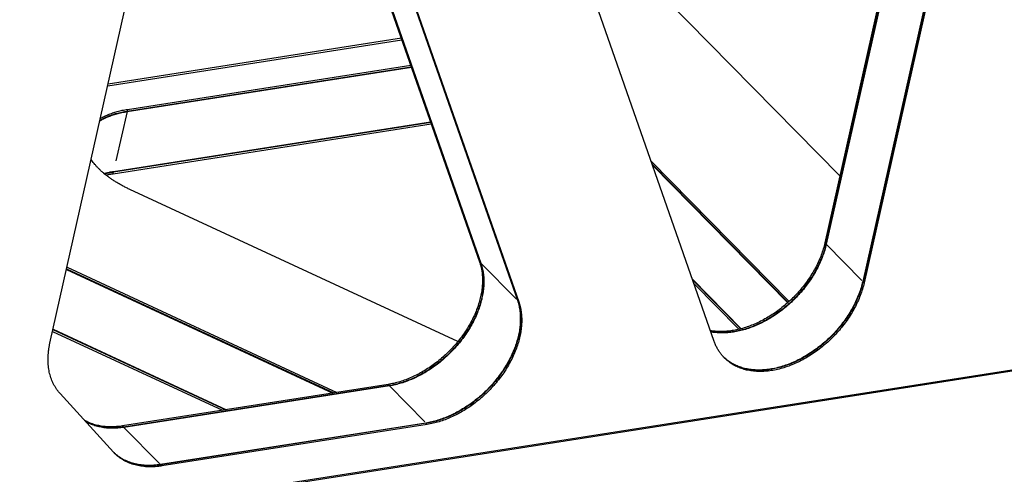
# Model space of a CAD drawing. Extents: x -1065 to 1101, y -576 to 1051.
# Drawn here: x 811 to 881, y 681 to 713 of the extents above; entities that cross this region are included whole.
import ezdxf

# ---------------------------------------------------------------- set-up
doc = ezdxf.new("R2010")
doc.units = 0
doc.header["$LTSCALE"] = 0.25
doc.linetypes.add('DIVIDE', pattern=[71.228618, 28.491447, -14.245724, 0, -14.245724, 0, -14.245724])
doc.layers.get('0').update_dxf_attribs({"linetype": 'CONTINUOUS'})

# ---------------------------------------------------------------- blocks, each defined once
blk = doc.blocks.new('AUX__S', base_point=(-520.98, -169.3))
at = {"color": 1}
for p, q in [((908.83, 121.46), (889.41, 34.93)), ((908.98, 121.31), (889.57, 34.78)), ((909.02, 121.27), (889.61, 34.73)), ((914.16, 116.04), (894.74, 29.5)), ((914.2, 115.99), (894.79, 29.46)), ((914.35, 115.84), (894.94, 29.3)), ((813.63, 109.92), (840.78, 32.28)), ((813.74, 109.91), (840.94, 32.13)), ((813.77, 109.9), (840.98, 32.08)), ((818.43, 106.02), (846.12, 26.85)), ((818.47, 105.98), (846.16, 26.81)), ((818.63, 105.82), (846.31, 26.65)), ((873.84, 21.04), (846.15, 100.21)), ((780.3, 20.81), (797.52, 97.56)), ((891.53, 44.39), (867.04, 69.33)), ((829.86, 63.51), (788.43, 57.03)), ((829.78, 63.75), (788.49, 57.29)), ((791.16, 53.42), (831.2, 59.69)), ((791.17, 53.49), (831.18, 59.75)), ((791.23, 53.74), (831.1, 59.98)), ((789.2, 44.68), (834, 51.69)), ((789.25, 44.93), (833.92, 51.92)), ((789.27, 45), (833.9, 51.98)), ((864.93, 46.51), (884.4, 26.69)), ((865.1, 46.03), (884.23, 26.54)), ((865.14, 45.9), (884.19, 26.5)), ((837.72, 21.02), (791.57, 42.45)), ((1050.73, 38.14), (753.29, -8.38)), ((1050.88, 37.99), (753.45, -8.54)), ((782.63, 31.2), (820.15, 13.78)), ((782.65, 31.27), (820.27, 13.8)), ((782.71, 31.52), (820.72, 13.87)), ((870.76, 29.83), (877.63, 22.84)), ((870.81, 29.7), (877.57, 22.82)), ((870.98, 29.22), (877.32, 22.76)), ((780.67, 22.46), (804.6, 11.35)), ((780.73, 22.71), (805.05, 11.42)), ((780.74, 22.78), (805.17, 11.43)), ((827.91, 14.99), (790.53, 9.14)), ((828.06, 14.83), (790.68, 8.99)), ((828.1, 14.79), (790.72, 8.94)), ((781.72, 13.73), (789.24, 5.47)), ((833.24, 9.56), (795.86, 3.71)), ((833.28, 9.52), (795.9, 3.67)), ((833.44, 9.36), (796.05, 3.51))]:
    blk.add_line(p, q, dxfattribs=at)
at = {"color": 1, "linetype": 'DIVIDE'}
for p, q in [((791.16, 53.42), (789.27, 45)), ((791.23, 53.74), (791.17, 53.49)), ((789.2, 44.68), (789.25, 44.93)), ((889.41, 34.93), (889.57, 34.78)), ((889.61, 34.73), (894.74, 29.5)), ((840.78, 32.28), (840.94, 32.13)), ((840.98, 32.08), (846.12, 26.85)), ((894.94, 29.3), (894.79, 29.46)), ((846.31, 26.65), (846.16, 26.81)), ((827.91, 14.99), (828.06, 14.83)), ((828.1, 14.79), (833.24, 9.56)), ((790.53, 9.14), (790.68, 8.99)), ((790.72, 8.94), (795.86, 3.71)), ((833.44, 9.36), (833.28, 9.52)), ((796.05, 3.51), (795.9, 3.67))]:
    blk.add_line(p, q, dxfattribs=at)
at = {"color": 1}
for points in [[(787.33, 52.13, -0.010733), (787.59, 52.28, -0.01017), (787.85, 52.42, -0.009645), (788.13, 52.56, -0.009159), (788.43, 52.68, -0.008711), (788.73, 52.8, -0.008298), (789.05, 52.92, -0.007919), (789.37, 53.02, -0.007572), (789.71, 53.12, -0.007255), (790.06, 53.21, -0.006965), (790.41, 53.29, -0.006701), (790.78, 53.36, -0.006461), (791.16, 53.42), (791.16, 53.42)], [(787.34, 52.2, -0.010734), (787.6, 52.35, -0.01017), (787.87, 52.49, -0.009646), (788.15, 52.62, -0.00916), (788.44, 52.75, -0.008711), (788.75, 52.87, -0.008299), (789.06, 52.98, -0.00792), (789.39, 53.09, -0.007573), (789.72, 53.18, -0.007255), (790.07, 53.27, -0.006966), (790.43, 53.35, -0.006702), (790.8, 53.43, -0.006461), (791.17, 53.49), (791.17, 53.49)], [(787.4, 52.45, -0.010734), (787.66, 52.6, -0.01017), (787.93, 52.74, -0.009646), (788.21, 52.88, -0.00916), (788.5, 53, -0.008711), (788.8, 53.12, -0.008299), (789.12, 53.24, -0.00792), (789.44, 53.34, -0.007573), (789.78, 53.44, -0.007255), (790.13, 53.53, -0.006966), (790.49, 53.61, -0.006702), (790.85, 53.68, -0.006461), (791.23, 53.74), (791.23, 53.74)], [(791.57, 42.45, -0.006497), (791.09, 42.68, -0.00668), (790.62, 42.92, -0.006892), (790.17, 43.17, -0.007135), (789.73, 43.42, -0.007413), (789.32, 43.68, -0.007728), (788.91, 43.95, -0.008086), (788.53, 44.23, -0.00849), (788.17, 44.51, -0.008945), (787.82, 44.79, -0.009457), (787.49, 45.08, -0.01003), (787.18, 45.38, -0.010671), (786.9, 45.68, -0.011383), (786.63, 45.98, -0.011163), (786.41, 46.26, -0.011829), (786.2, 46.54), (786.11, 46.69), (786.11, 46.69)], [(787.91, 44.72, -0.004513), (788.12, 44.77, -0.004399), (788.35, 44.82, -0.004291), (788.57, 44.87, -0.00419), (788.8, 44.92, -0.004094), (789.03, 44.96, -0.004003), (789.27, 45), (789.27, 45)], [(787.96, 44.67, -0.004224), (788.17, 44.72, -0.004124), (788.38, 44.77, -0.004029), (788.59, 44.81, -0.00394), (788.81, 44.86, -0.003855), (789.03, 44.9, -0.003775), (789.25, 44.93), (789.25, 44.93)], [(788.19, 44.49, -0.00379), (788.39, 44.53, -0.00371), (788.59, 44.57, -0.003634), (788.79, 44.61, -0.003562), (788.99, 44.65, -0.003493), (789.2, 44.68), (789.2, 44.68)], [(889.41, 34.93, -0.017481), (889.19, 34.09, -0.016501), (888.91, 33.25, -0.015665), (888.57, 32.41, -0.01497), (888.17, 31.58, -0.014409), (887.71, 30.76, -0.013975), (887.2, 29.95, -0.01366), (886.64, 29.17, -0.013456), (886.03, 28.4, -0.013356), (885.38, 27.66, -0.013353), (884.68, 26.96, -0.013314), (883.94, 26.29, -0.013345), (883.18, 25.66, -0.013472), (882.4, 25.09, -0.013703), (881.59, 24.57, -0.014046), (880.77, 24.1, -0.014509), (879.94, 23.68, -0.015101), (879.1, 23.32, -0.01583), (878.25, 23.02, -0.016702), (877.41, 22.78, -0.017723), (876.56, 22.6, -0.01718), (875.8, 22.5, -0.018072), (875.06, 22.45, -0.019042), (874.34, 22.46, -0.020082), (873.64, 22.52), (873.3, 22.57), (873.3, 22.57)], [(889.57, 34.78, -0.017481), (889.35, 33.93, -0.016501), (889.06, 33.09, -0.015665), (888.72, 32.25, -0.01497), (888.32, 31.42, -0.014409), (887.87, 30.6, -0.013975), (887.36, 29.8, -0.01366), (886.8, 29.01, -0.013456), (886.19, 28.25, -0.013356), (885.53, 27.51, -0.013353), (884.83, 26.8, -0.013314), (884.1, 26.13, -0.013345), (883.34, 25.51, -0.013472), (882.55, 24.93, -0.013703), (881.75, 24.41, -0.014046), (880.92, 23.94, -0.014509), (880.09, 23.52, -0.015101), (879.25, 23.16, -0.01583), (878.41, 22.86, -0.016702), (877.56, 22.62, -0.017723), (876.72, 22.45, -0.017796), (875.93, 22.34, -0.018755), (875.16, 22.29, -0.019801), (874.42, 22.3, -0.020922), (873.7, 22.37), (873.35, 22.43), (873.35, 22.43)], [(889.61, 34.73, -0.017481), (889.39, 33.89, -0.016501), (889.1, 33.05, -0.015665), (888.76, 32.21, -0.01497), (888.36, 31.38, -0.014409), (887.91, 30.56, -0.013975), (887.4, 29.75, -0.01366), (886.84, 28.97, -0.013456), (886.23, 28.2, -0.013356), (885.57, 27.47, -0.013353), (884.88, 26.76, -0.013314), (884.14, 26.09, -0.013345), (883.38, 25.47, -0.013472), (882.59, 24.89, -0.013703), (881.79, 24.37, -0.014046), (880.97, 23.9, -0.014509), (880.13, 23.48, -0.015101), (879.29, 23.12, -0.01583), (878.45, 22.82, -0.016702), (877.6, 22.58, -0.017723), (876.76, 22.4, -0.017962), (875.96, 22.3, -0.018939), (875.19, 22.25, -0.020005), (874.44, 22.26, -0.021149), (873.71, 22.33), (873.36, 22.39), (873.36, 22.39)], [(840.78, 32.28, -0.02512), (840.98, 31.6, -0.023724), (841.12, 30.89, -0.022326), (841.19, 30.15, -0.020989), (841.2, 29.38, -0.019752), (841.15, 28.59, -0.018636), (841.03, 27.79, -0.01765), (840.85, 26.97, -0.016792), (840.6, 26.14, -0.016054), (840.3, 25.3, -0.016177), (839.91, 24.42, -0.015442), (839.45, 23.55, -0.014853), (838.94, 22.7, -0.014404), (838.38, 21.87, -0.01409), (837.76, 21.06, -0.013904), (837.09, 20.29, -0.013839), (836.38, 19.54, -0.013892), (835.62, 18.84, -0.013233), (834.85, 18.19, -0.013334), (834.07, 17.61, -0.013531), (833.28, 17.09, -0.013831), (832.47, 16.61, -0.014241), (831.65, 16.19, -0.014771), (830.82, 15.82, -0.015431), (829.99, 15.51, -0.016227), (829.15, 15.25, -0.017166), (828.32, 15.06), (827.91, 14.99), (827.91, 14.99)], [(840.94, 32.13, -0.02512), (841.14, 31.44, -0.023724), (841.27, 30.73, -0.022326), (841.35, 29.99, -0.020989), (841.35, 29.22, -0.019752), (841.3, 28.44, -0.018636), (841.18, 27.63, -0.01765), (841, 26.81, -0.016792), (840.76, 25.98, -0.016054), (840.45, 25.15, -0.016177), (840.06, 24.27, -0.015442), (839.61, 23.4, -0.014853), (839.1, 22.54, -0.014404), (838.53, 21.71, -0.01409), (837.92, 20.91, -0.013904), (837.25, 20.13, -0.013839), (836.54, 19.39, -0.013892), (835.78, 18.68, -0.013233), (835, 18.04, -0.013334), (834.23, 17.46, -0.013531), (833.43, 16.93, -0.013831), (832.62, 16.45, -0.014241), (831.8, 16.03, -0.014771), (830.97, 15.66, -0.015431), (830.14, 15.35, -0.016227), (829.31, 15.1, -0.017166), (828.48, 14.91), (828.06, 14.83), (828.06, 14.83)], [(840.98, 32.08, -0.02512), (841.18, 31.4, -0.023724), (841.32, 30.69, -0.022326), (841.39, 29.95, -0.020989), (841.4, 29.18, -0.019752), (841.34, 28.39, -0.018636), (841.22, 27.59, -0.01765), (841.04, 26.77, -0.016792), (840.8, 25.94, -0.016054), (840.49, 25.11, -0.016177), (840.1, 24.22, -0.015442), (839.65, 23.35, -0.014853), (839.14, 22.5, -0.014404), (838.57, 21.67, -0.01409), (837.96, 20.86, -0.013904), (837.29, 20.09, -0.013839), (836.58, 19.35, -0.013892), (835.82, 18.64, -0.013233), (835.05, 17.99, -0.013334), (834.27, 17.42, -0.013531), (833.47, 16.89, -0.013831), (832.66, 16.41, -0.014241), (831.84, 15.99, -0.014771), (831.01, 15.62, -0.015431), (830.18, 15.31, -0.016227), (829.35, 15.06, -0.017166), (828.52, 14.86), (828.1, 14.79), (828.1, 14.79)], [(894.74, 29.5, -0.018377), (894.51, 28.62, -0.017299), (894.21, 27.73, -0.016389), (893.84, 26.85, -0.015642), (893.41, 25.97, -0.01505), (892.91, 25.11, -0.014604), (892.36, 24.27, -0.014295), (891.76, 23.45, -0.014111), (891.1, 22.66, -0.014047), (890.39, 21.9, -0.01404), (889.63, 21.17, -0.014019), (888.84, 20.49, -0.014114), (888.02, 19.87, -0.014326), (887.18, 19.3, -0.014665), (886.32, 18.79, -0.015142), (885.45, 18.33, -0.015766), (884.56, 17.94, -0.016549), (883.67, 17.62, -0.017499), (882.78, 17.36, -0.01862), (881.9, 17.17, -0.019297), (881.04, 17.06, -0.020429), (880.21, 17.02, -0.02167), (879.41, 17.04, -0.023004), (878.65, 17.14, -0.0244), (877.91, 17.3, -0.025803), (877.22, 17.53, -0.027141), (876.57, 17.82, -0.028317), (875.97, 18.18, -0.029226), (875.41, 18.61), (875.15, 18.84), (875.15, 18.84)], [(894.79, 29.46, -0.018377), (894.55, 28.57, -0.017299), (894.25, 27.69, -0.016389), (893.88, 26.8, -0.015642), (893.45, 25.93, -0.01505), (892.96, 25.07, -0.014604), (892.4, 24.23, -0.014295), (891.8, 23.41, -0.014111), (891.14, 22.62, -0.014047), (890.43, 21.85, -0.01404), (889.67, 21.13, -0.014019), (888.88, 20.45, -0.014114), (888.06, 19.83, -0.014326), (887.22, 19.26, -0.014665), (886.36, 18.74, -0.015142), (885.49, 18.29, -0.015766), (884.6, 17.9, -0.016549), (883.71, 17.58, -0.017499), (882.82, 17.32, -0.01862), (881.94, 17.13, -0.019383), (881.08, 17.02, -0.020526), (880.25, 16.97, -0.021779), (879.44, 17, -0.023126), (878.67, 17.1, -0.024535), (877.94, 17.26, -0.02595), (877.24, 17.49, -0.027296), (876.59, 17.79, -0.028476), (875.99, 18.15, -0.029383), (875.43, 18.58), (875.17, 18.82), (875.17, 18.82)], [(894.94, 29.3, -0.018377), (894.71, 28.42, -0.017299), (894.4, 27.53, -0.016389), (894.03, 26.65, -0.015642), (893.6, 25.78, -0.01505), (893.11, 24.92, -0.014604), (892.56, 24.07, -0.014295), (891.95, 23.25, -0.014111), (891.29, 22.46, -0.014047), (890.58, 21.7, -0.01404), (889.82, 20.97, -0.014019), (889.03, 20.29, -0.014114), (888.22, 19.67, -0.014326), (887.37, 19.1, -0.014665), (886.51, 18.59, -0.015142), (885.64, 18.14, -0.015766), (884.76, 17.75, -0.016549), (883.87, 17.42, -0.017499), (882.98, 17.16, -0.01862), (882.09, 16.98, -0.019708), (881.22, 16.86, -0.020891), (880.38, 16.82, -0.022189), (879.56, 16.85, -0.023585), (878.78, 16.95, -0.025042), (878.03, 17.12, -0.026503), (877.33, 17.36, -0.027882), (876.67, 17.67, -0.029075), (876.06, 18.05, -0.029967), (875.51, 18.5), (875.25, 18.74), (875.25, 18.74)], [(846.12, 26.85, -0.02512), (846.32, 26.17, -0.023724), (846.45, 25.46, -0.022326), (846.52, 24.72, -0.020989), (846.53, 23.95, -0.019752), (846.48, 23.16, -0.018636), (846.36, 22.36, -0.01765), (846.18, 21.54, -0.016792), (845.93, 20.71, -0.016054), (845.63, 19.87, -0.016177), (845.24, 18.99, -0.015442), (844.79, 18.12, -0.014853), (844.28, 17.27, -0.014404), (843.71, 16.44, -0.01409), (843.09, 15.63, -0.013904), (842.43, 14.86, -0.013839), (841.71, 14.11, -0.013892), (840.96, 13.41, -0.013233), (840.18, 12.76, -0.013334), (839.41, 12.18, -0.013531), (838.61, 11.66, -0.013831), (837.8, 11.18, -0.014241), (836.98, 10.76, -0.014771), (836.15, 10.39, -0.015431), (835.32, 10.08, -0.016227), (834.48, 9.83, -0.017166), (833.65, 9.63), (833.24, 9.56), (833.24, 9.56)], [(846.16, 26.81, -0.02512), (846.36, 26.13, -0.023724), (846.49, 25.42, -0.022326), (846.57, 24.67, -0.020989), (846.57, 23.91, -0.019752), (846.52, 23.12, -0.018636), (846.4, 22.32, -0.01765), (846.22, 21.5, -0.016792), (845.98, 20.67, -0.016054), (845.67, 19.83, -0.016177), (845.28, 18.95, -0.015442), (844.83, 18.08, -0.014853), (844.32, 17.23, -0.014404), (843.75, 16.4, -0.01409), (843.14, 15.59, -0.013904), (842.47, 14.82, -0.013839), (841.75, 14.07, -0.013892), (841, 13.37, -0.013233), (840.22, 12.72, -0.013334), (839.45, 12.14, -0.013531), (838.65, 11.61, -0.013831), (837.84, 11.14, -0.014241), (837.02, 10.71, -0.014771), (836.19, 10.35, -0.015431), (835.36, 10.04, -0.016227), (834.53, 9.78, -0.017166), (833.7, 9.59), (833.28, 9.52), (833.28, 9.52)], [(846.31, 26.65, -0.02512), (846.51, 25.97, -0.023724), (846.65, 25.26, -0.022326), (846.72, 24.52, -0.020989), (846.73, 23.75, -0.019752), (846.67, 22.96, -0.018636), (846.55, 22.16, -0.01765), (846.37, 21.34, -0.016792), (846.13, 20.51, -0.016054), (845.82, 19.68, -0.016177), (845.43, 18.79, -0.015442), (844.98, 17.92, -0.014853), (844.47, 17.07, -0.014404), (843.91, 16.24, -0.01409), (843.29, 15.44, -0.013904), (842.62, 14.66, -0.013839), (841.91, 13.92, -0.013892), (841.15, 13.21, -0.013233), (840.38, 12.57, -0.013334), (839.6, 11.99, -0.013531), (838.81, 11.46, -0.013831), (838, 10.98, -0.014241), (837.18, 10.56, -0.014771), (836.35, 10.19, -0.015431), (835.51, 9.88, -0.016227), (834.68, 9.63, -0.017166), (833.85, 9.44), (833.44, 9.36), (833.44, 9.36)], [(781.72, 13.73, -0.016609), (781.46, 14.03, -0.016446), (781.23, 14.34, -0.016213), (781.02, 14.67, -0.01592), (780.82, 15.02, -0.015578), (780.65, 15.38, -0.015195), (780.5, 15.75, -0.014785), (780.37, 16.14, -0.014355), (780.26, 16.53, -0.013917), (780.17, 16.94, -0.013476), (780.11, 17.36, -0.01304), (780.06, 17.79, -0.012614), (780.04, 18.24, -0.012201), (780.04, 18.69, -0.011805), (780.06, 19.14, -0.011428), (780.1, 19.61, -0.011071), (780.16, 20.08, -0.010734), (780.25, 20.56), (780.3, 20.81), (780.3, 20.81)], [(875.25, 18.74, -0.010365), (875.08, 18.92, -0.010339), (874.92, 19.1, -0.010297), (874.77, 19.29, -0.010239), (874.63, 19.49, -0.010165), (874.49, 19.7, -0.010077), (874.36, 19.91, -0.009975), (874.24, 20.12, -0.009861), (874.13, 20.34, -0.009736), (874.02, 20.57, -0.009602), (873.92, 20.81, -0.009459), (873.84, 21.04), (873.84, 21.04)], [(790.53, 9.14, -0.009499), (790.11, 9.09, -0.009765), (789.69, 9.05, -0.010044), (789.28, 9.02, -0.010336), (788.88, 9.01, -0.010639), (788.49, 9.02, -0.010954), (788.1, 9.05, -0.011278), (787.72, 9.09, -0.011609), (787.35, 9.15, -0.011945), (786.99, 9.23, -0.012282), (786.64, 9.32, -0.012616), (786.3, 9.43, -0.012943), (785.96, 9.55, -0.013258), (785.64, 9.69, -0.013555), (785.33, 9.85), (785.18, 9.93), (785.18, 9.93)], [(790.68, 8.99, -0.009551), (790.26, 8.93, -0.009819), (789.84, 8.89, -0.010102), (789.43, 8.86, -0.010397), (789.03, 8.86, -0.010704), (788.63, 8.87, -0.011022), (788.24, 8.9, -0.011349), (787.86, 8.94, -0.011684), (787.49, 9, -0.012024), (787.13, 9.08, -0.012364), (786.77, 9.17, -0.012702), (786.43, 9.28, -0.013032), (786.1, 9.41, -0.01335), (785.77, 9.55, -0.013648), (785.46, 9.7), (785.31, 9.79), (785.31, 9.79)], [(790.72, 8.94, -0.009564), (790.3, 8.89, -0.009833), (789.88, 8.85, -0.010116), (789.47, 8.82, -0.010412), (789.07, 8.82, -0.01072), (788.67, 8.83, -0.011039), (788.28, 8.85, -0.011368), (787.9, 8.9, -0.011704), (787.53, 8.96, -0.012044), (787.17, 9.04, -0.012386), (786.81, 9.13, -0.012724), (786.47, 9.24, -0.013055), (786.13, 9.37, -0.013373), (785.81, 9.51, -0.013672), (785.5, 9.67), (785.34, 9.75), (785.34, 9.75)], [(795.86, 3.71, -0.01072), (795.39, 3.65, -0.011059), (794.92, 3.61, -0.011418), (794.46, 3.59, -0.011794), (794.01, 3.59, -0.012187), (793.57, 3.61, -0.012595), (793.14, 3.65, -0.013013), (792.73, 3.72, -0.01344), (792.32, 3.8, -0.013868), (791.92, 3.91, -0.014292), (791.54, 4.03, -0.014705), (791.17, 4.18, -0.015097), (790.81, 4.34, -0.01546), (790.46, 4.53, -0.015784), (790.13, 4.74, -0.016058), (789.82, 4.96, -0.016274), (789.52, 5.21, -0.016423), (789.24, 5.47), (789.24, 5.47)], [(789.39, 5.31, -0.003128), (789.34, 5.36, -0.003127), (789.29, 5.42, -0.003126), (789.24, 5.47), (789.24, 5.47)], [(795.9, 3.67, -0.010635), (795.43, 3.61, -0.010969), (794.97, 3.57, -0.011322), (794.51, 3.55, -0.011692), (794.07, 3.55, -0.012079), (793.63, 3.57, -0.012479), (793.21, 3.61, -0.012891), (792.79, 3.67, -0.01331), (792.38, 3.75, -0.013732), (791.99, 3.86, -0.01415), (791.61, 3.98, -0.014558), (791.24, 4.12, -0.014946), (790.88, 4.29, -0.015306), (790.54, 4.47, -0.015629), (790.21, 4.67, -0.015905), (789.9, 4.89, -0.016125), (789.6, 5.13, -0.01628), (789.32, 5.39), (789.32, 5.39)], [(796.05, 3.51, -0.010816), (795.58, 3.45, -0.011162), (795.11, 3.41, -0.011527), (794.65, 3.39, -0.011911), (794.19, 3.39, -0.012311), (793.75, 3.41, -0.012727), (793.32, 3.46, -0.013154), (792.9, 3.52, -0.013588), (792.48, 3.61, -0.014024), (792.09, 3.72, -0.014455), (791.7, 3.85, -0.014874), (791.32, 3.99, -0.015271), (790.97, 4.16, -0.015636), (790.62, 4.35, -0.015961), (790.29, 4.56, -0.016233), (789.97, 4.79, -0.016444), (789.67, 5.04, -0.016586), (789.39, 5.31), (789.39, 5.31)]]:
    blk.add_lwpolyline(points, format="xyb", dxfattribs=at)
blk = doc.blocks.new('GEO__S', base_point=(-591.511, -1748.127))
at = {"xscale": 0.5, "yscale": 0.5, "zscale": 0.5}
blk.add_blockref('AUX__S', (162.798, 594.855), dxfattribs=at)
blk = doc.blocks.new('FORMAT_E__S', base_point=(93.725, 91.068))
at = {"xscale": 0.5, "yscale": 0.5, "zscale": 0.5}
blk.add_blockref('GEO__S', (-193.389, -865.227), dxfattribs=at)

msp = doc.modelspace()

# ---------------------------------------------------------------- block references
at = {"xscale": 2, "yscale": 2, "zscale": 2}
msp.add_blockref('FORMAT_E__S', (-17.284, 164.465), dxfattribs=at)

doc.saveas('drawing.dxf')
